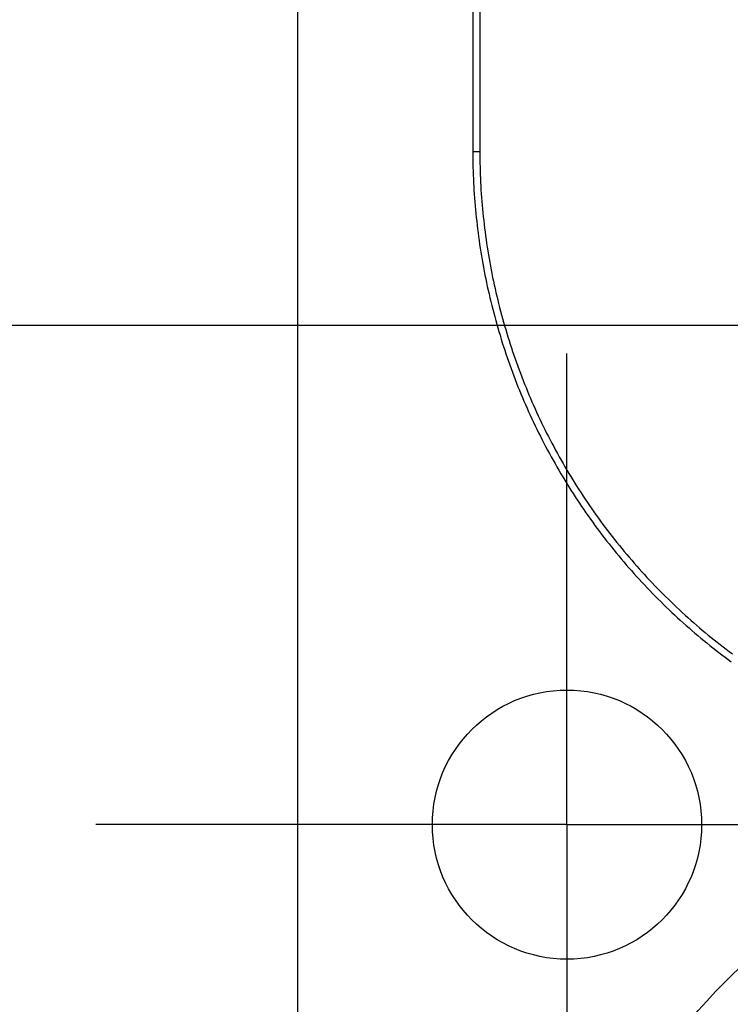
# Model space of a CAD drawing. Units: millimetres. Extents: x 0 to 841, y 0 to 594.
# Drawn here: x 500 to 511, y 285 to 300 of the extents above; entities that cross this region are included whole.
import ezdxf

# ---------------------------------------------------------------- set-up
doc = ezdxf.new("R2010")
doc.units = ezdxf.units.MM
doc.layers.add('LAYER_1', color=179, linetype='Continuous')
doc.layers.add('SLD-0', color=179, linetype='Continuous')

msp = doc.modelspace()

# ---------------------------------------------------------------- linework, layer by layer
at = {"layer": 'LAYER_1'}
for p, q in [((514.523, 295.315), (491.024, 295.315)), ((508.521, 292.896), (508.521, 294.896)), ((508.521, 287.896), (508.521, 292.896)), ((503.521, 287.896), (501.521, 287.896)), ((508.521, 287.896), (503.521, 287.896)), ((508.521, 287.896), (508.521, 282.896)), ((508.521, 287.896), (513.521, 287.896))]:
    msp.add_line(p, q, dxfattribs=at)
at = {"layer": 'SLD-0'}
for p, q in [((504.521, 279.896), (504.521, 385.896)), ((507.121, 363.897), (507.121, 297.896)), ((507.226, 363.897), (507.226, 297.896)), ((507.121, 297.896), (507.121, 297.838)), ((507.226, 297.896), (507.121, 297.896)), ((507.121, 297.838), (507.122, 297.781)), ((507.226, 297.896), (507.226, 297.839)), ((507.226, 297.839), (507.226, 297.782)), ((507.122, 297.781), (507.123, 297.724)), ((507.123, 297.724), (507.124, 297.666)), ((507.124, 297.666), (507.125, 297.609)), ((507.226, 297.782), (507.227, 297.726)), ((507.227, 297.726), (507.229, 297.669)), ((507.229, 297.669), (507.23, 297.612)), ((507.125, 297.609), (507.127, 297.552)), ((507.127, 297.552), (507.13, 297.494)), ((507.23, 297.612), (507.232, 297.555)), ((507.232, 297.555), (507.234, 297.499)), ((507.13, 297.494), (507.132, 297.437)), ((507.132, 297.437), (507.135, 297.379)), ((507.135, 297.379), (507.139, 297.322)), ((507.234, 297.499), (507.237, 297.442)), ((507.237, 297.442), (507.24, 297.385)), ((507.24, 297.385), (507.243, 297.329)), ((507.139, 297.322), (507.143, 297.265)), ((507.143, 297.265), (507.147, 297.207)), ((507.243, 297.329), (507.247, 297.272)), ((507.247, 297.272), (507.251, 297.215)), ((507.251, 297.215), (507.256, 297.158)), ((507.147, 297.207), (507.151, 297.15)), ((507.151, 297.15), (507.156, 297.093)), ((507.156, 297.093), (507.161, 297.035)), ((507.256, 297.158), (507.26, 297.102)), ((507.26, 297.102), (507.265, 297.045)), ((507.161, 297.035), (507.167, 296.978)), ((507.167, 296.978), (507.172, 296.921)), ((507.172, 296.921), (507.179, 296.863)), ((507.265, 297.045), (507.271, 296.988)), ((507.271, 296.988), (507.277, 296.932)), ((507.277, 296.932), (507.283, 296.875)), ((507.179, 296.863), (507.185, 296.806)), ((507.185, 296.806), (507.192, 296.749)), ((507.283, 296.875), (507.289, 296.818)), ((507.289, 296.818), (507.296, 296.762)), ((507.192, 296.749), (507.199, 296.692)), ((507.199, 296.692), (507.207, 296.635)), ((507.207, 296.635), (507.215, 296.577)), ((507.296, 296.762), (507.303, 296.705)), ((507.303, 296.705), (507.311, 296.649)), ((507.311, 296.649), (507.319, 296.592)), ((507.215, 296.577), (507.223, 296.52)), ((507.223, 296.52), (507.232, 296.463)), ((507.319, 296.592), (507.327, 296.536)), ((507.327, 296.536), (507.335, 296.479)), ((507.335, 296.479), (507.344, 296.423)), ((507.232, 296.463), (507.241, 296.406)), ((507.241, 296.406), (507.25, 296.349)), ((507.25, 296.349), (507.26, 296.292)), ((507.344, 296.423), (507.354, 296.367)), ((507.354, 296.367), (507.363, 296.31)), ((507.26, 296.292), (507.27, 296.236)), ((507.27, 296.236), (507.28, 296.179)), ((507.363, 296.31), (507.373, 296.254)), ((507.373, 296.254), (507.383, 296.198)), ((507.383, 296.198), (507.394, 296.142)), ((507.28, 296.179), (507.291, 296.122)), ((507.291, 296.122), (507.302, 296.065)), ((507.302, 296.065), (507.314, 296.009)), ((507.394, 296.142), (507.405, 296.086)), ((507.405, 296.086), (507.416, 296.03)), ((507.314, 296.009), (507.325, 295.952)), ((507.325, 295.952), (507.337, 295.896)), ((507.337, 295.896), (507.35, 295.839)), ((507.416, 296.03), (507.428, 295.974)), ((507.428, 295.974), (507.44, 295.918)), ((507.44, 295.918), (507.452, 295.862)), ((507.35, 295.839), (507.363, 295.783)), ((507.363, 295.783), (507.376, 295.727)), ((507.452, 295.862), (507.465, 295.807)), ((507.465, 295.807), (507.478, 295.751)), ((507.478, 295.751), (507.491, 295.695)), ((507.376, 295.727), (507.389, 295.671)), ((507.389, 295.671), (507.403, 295.614)), ((507.403, 295.614), (507.417, 295.558)), ((507.491, 295.695), (507.505, 295.64)), ((507.505, 295.64), (507.519, 295.584)), ((507.417, 295.558), (507.432, 295.502)), ((507.432, 295.502), (507.447, 295.447)), ((507.519, 295.584), (507.533, 295.529)), ((507.533, 295.529), (507.548, 295.474)), ((507.548, 295.474), (507.563, 295.419)), ((507.447, 295.447), (507.462, 295.391)), ((507.462, 295.391), (507.477, 295.335)), ((507.477, 295.335), (507.493, 295.28)), ((507.563, 295.419), (507.578, 295.364)), ((507.578, 295.364), (507.594, 295.309)), ((507.594, 295.309), (507.61, 295.254)), ((507.493, 295.28), (507.51, 295.224)), ((507.51, 295.224), (507.526, 295.169)), ((507.526, 295.169), (507.543, 295.113)), ((507.61, 295.254), (507.626, 295.199)), ((507.626, 295.199), (507.643, 295.144)), ((507.543, 295.113), (507.56, 295.058)), ((507.56, 295.058), (507.578, 295.003)), ((507.643, 295.144), (507.66, 295.09)), ((507.66, 295.09), (507.677, 295.035)), ((507.677, 295.035), (507.695, 294.981)), ((507.578, 295.003), (507.596, 294.948)), ((507.596, 294.948), (507.614, 294.893)), ((507.614, 294.893), (507.632, 294.839)), ((507.695, 294.981), (507.713, 294.927)), ((507.713, 294.927), (507.732, 294.873)), ((507.732, 294.873), (507.75, 294.819)), ((507.632, 294.839), (507.651, 294.784)), ((507.651, 294.784), (507.671, 294.73)), ((507.671, 294.73), (507.69, 294.675)), ((507.75, 294.819), (507.769, 294.765)), ((507.769, 294.765), (507.789, 294.711)), ((507.69, 294.675), (507.71, 294.621)), ((507.71, 294.621), (507.73, 294.567)), ((507.789, 294.711), (507.808, 294.657)), ((507.808, 294.657), (507.828, 294.604)), ((507.828, 294.604), (507.849, 294.551)), ((507.73, 294.567), (507.751, 294.513)), ((507.751, 294.513), (507.772, 294.459)), ((507.772, 294.459), (507.793, 294.405)), ((507.849, 294.551), (507.869, 294.497)), ((507.869, 294.497), (507.89, 294.444)), ((507.89, 294.444), (507.912, 294.391)), ((507.793, 294.405), (507.815, 294.352)), ((507.815, 294.352), (507.837, 294.298)), ((507.837, 294.298), (507.859, 294.245)), ((507.912, 294.391), (507.933, 294.338)), ((507.933, 294.338), (507.955, 294.286)), ((507.955, 294.286), (507.978, 294.233)), ((507.859, 294.245), (507.881, 294.192)), ((507.881, 294.192), (507.904, 294.139)), ((507.904, 294.139), (507.927, 294.086)), ((507.978, 294.233), (508, 294.181)), ((508, 294.181), (508.023, 294.129)), ((507.927, 294.086), (507.951, 294.033)), ((507.951, 294.033), (507.975, 293.981)), ((508.023, 294.129), (508.047, 294.076)), ((508.047, 294.076), (508.07, 294.024)), ((508.07, 294.024), (508.094, 293.973)), ((507.975, 293.981), (507.999, 293.928)), ((507.999, 293.928), (508.024, 293.876)), ((508.024, 293.876), (508.048, 293.824)), ((508.094, 293.973), (508.118, 293.921)), ((508.118, 293.921), (508.143, 293.87)), ((508.143, 293.87), (508.168, 293.818)), ((508.048, 293.824), (508.074, 293.772)), ((508.074, 293.772), (508.099, 293.72)), ((508.099, 293.72), (508.125, 293.669)), ((508.168, 293.818), (508.193, 293.767)), ((508.193, 293.767), (508.218, 293.716)), ((508.218, 293.716), (508.244, 293.665)), ((508.125, 293.669), (508.151, 293.617)), ((508.151, 293.617), (508.177, 293.566)), ((508.177, 293.566), (508.204, 293.515)), ((508.244, 293.665), (508.27, 293.614)), ((508.27, 293.614), (508.297, 293.564)), ((508.297, 293.564), (508.324, 293.514)), ((508.204, 293.515), (508.231, 293.464)), ((508.231, 293.464), (508.259, 293.413)), ((508.259, 293.413), (508.286, 293.363)), ((508.324, 293.514), (508.351, 293.463)), ((508.351, 293.463), (508.378, 293.413)), ((508.378, 293.413), (508.406, 293.363)), ((508.286, 293.363), (508.314, 293.312)), ((508.314, 293.312), (508.343, 293.262)), ((508.343, 293.262), (508.371, 293.212)), ((508.406, 293.363), (508.434, 293.314)), ((508.434, 293.314), (508.462, 293.264)), ((508.462, 293.264), (508.491, 293.215)), ((508.371, 293.212), (508.4, 293.162)), ((508.4, 293.162), (508.429, 293.112)), ((508.429, 293.112), (508.459, 293.063)), ((508.491, 293.215), (508.519, 293.166)), ((508.519, 293.166), (508.549, 293.117)), ((508.549, 293.117), (508.578, 293.068)), ((508.459, 293.063), (508.489, 293.014)), ((508.489, 293.014), (508.519, 292.964)), ((508.578, 293.068), (508.608, 293.019)), ((508.608, 293.019), (508.638, 292.971)), ((508.638, 292.971), (508.668, 292.923)), ((508.519, 292.964), (508.549, 292.915)), ((508.549, 292.915), (508.58, 292.867)), ((508.58, 292.867), (508.611, 292.818)), ((508.668, 292.923), (508.699, 292.875)), ((508.699, 292.875), (508.73, 292.827)), ((508.73, 292.827), (508.761, 292.779)), ((508.611, 292.818), (508.642, 292.77)), ((508.642, 292.77), (508.674, 292.722)), ((508.674, 292.722), (508.706, 292.674)), ((508.706, 292.674), (508.738, 292.626)), ((508.761, 292.779), (508.793, 292.732)), ((508.793, 292.732), (508.824, 292.684)), ((508.824, 292.684), (508.857, 292.637)), ((508.738, 292.626), (508.77, 292.578)), ((508.77, 292.578), (508.803, 292.531)), ((508.803, 292.531), (508.836, 292.484)), ((508.857, 292.637), (508.889, 292.591)), ((508.889, 292.591), (508.922, 292.544)), ((508.922, 292.544), (508.955, 292.497)), ((508.836, 292.484), (508.869, 292.437)), ((508.869, 292.437), (508.903, 292.39)), ((508.903, 292.39), (508.937, 292.343)), ((508.955, 292.497), (508.988, 292.451)), ((508.988, 292.451), (509.021, 292.405)), ((509.021, 292.405), (509.055, 292.359)), ((508.937, 292.343), (508.971, 292.297)), ((508.971, 292.297), (509.005, 292.251)), ((509.005, 292.251), (509.04, 292.205)), ((509.055, 292.359), (509.089, 292.314)), ((509.089, 292.314), (509.123, 292.268)), ((509.123, 292.268), (509.158, 292.223)), ((509.04, 292.205), (509.075, 292.159)), ((509.075, 292.159), (509.11, 292.113)), ((509.11, 292.113), (509.146, 292.068)), ((509.158, 292.223), (509.193, 292.178)), ((509.193, 292.178), (509.228, 292.133)), ((509.228, 292.133), (509.264, 292.088)), ((509.264, 292.088), (509.299, 292.044)), ((509.146, 292.068), (509.182, 292.023)), ((509.182, 292.023), (509.218, 291.978)), ((509.218, 291.978), (509.254, 291.934)), ((509.299, 292.044), (509.335, 292)), ((509.335, 292), (509.371, 291.956)), ((509.371, 291.956), (509.408, 291.912)), ((509.254, 291.934), (509.291, 291.889)), ((509.291, 291.889), (509.328, 291.845)), ((509.328, 291.845), (509.365, 291.801)), ((509.365, 291.801), (509.402, 291.757)), ((509.408, 291.912), (509.445, 291.869)), ((509.445, 291.869), (509.482, 291.826)), ((509.482, 291.826), (509.519, 291.783)), ((509.402, 291.757), (509.44, 291.714)), ((509.44, 291.714), (509.478, 291.671)), ((509.478, 291.671), (509.516, 291.628)), ((509.519, 291.783), (509.557, 291.74)), ((509.557, 291.74), (509.594, 291.697)), ((509.594, 291.697), (509.632, 291.655)), ((509.632, 291.655), (509.671, 291.613)), ((509.516, 291.628), (509.555, 291.585)), ((509.555, 291.585), (509.594, 291.542)), ((509.594, 291.542), (509.633, 291.5)), ((509.671, 291.613), (509.709, 291.571)), ((509.709, 291.571), (509.748, 291.53)), ((509.748, 291.53), (509.787, 291.488)), ((509.633, 291.5), (509.672, 291.458)), ((509.672, 291.458), (509.711, 291.416)), ((509.711, 291.416), (509.751, 291.374)), ((509.751, 291.374), (509.791, 291.333)), ((509.787, 291.488), (509.827, 291.447)), ((509.827, 291.447), (509.866, 291.406)), ((509.866, 291.406), (509.906, 291.366)), ((509.906, 291.366), (509.946, 291.325)), ((509.791, 291.333), (509.831, 291.292)), ((509.831, 291.292), (509.872, 291.251)), ((509.872, 291.251), (509.913, 291.211)), ((509.913, 291.211), (509.954, 291.17)), ((509.946, 291.325), (509.986, 291.285)), ((509.986, 291.285), (510.027, 291.245)), ((510.027, 291.245), (510.068, 291.206)), ((509.954, 291.17), (509.995, 291.13)), ((509.995, 291.13), (510.037, 291.09)), ((510.037, 291.09), (510.078, 291.051)), ((510.068, 291.206), (510.109, 291.166)), ((510.109, 291.166), (510.15, 291.127)), ((510.15, 291.127), (510.192, 291.088)), ((510.192, 291.088), (510.233, 291.05)), ((510.078, 291.051), (510.12, 291.012)), ((510.12, 291.012), (510.163, 290.972)), ((510.163, 290.972), (510.205, 290.934)), ((510.205, 290.934), (510.248, 290.895)), ((510.233, 291.05), (510.275, 291.011)), ((510.275, 291.011), (510.318, 290.973)), ((510.318, 290.973), (510.36, 290.935)), ((510.36, 290.935), (510.403, 290.898)), ((510.248, 290.895), (510.291, 290.857)), ((510.291, 290.857), (510.334, 290.819)), ((510.334, 290.819), (510.377, 290.781)), ((510.377, 290.781), (510.421, 290.744)), ((510.403, 290.898), (510.446, 290.86)), ((510.446, 290.86), (510.489, 290.823)), ((510.489, 290.823), (510.532, 290.787)), ((510.532, 290.787), (510.576, 290.75)), ((510.421, 290.744), (510.465, 290.707)), ((510.465, 290.707), (510.509, 290.67)), ((510.509, 290.67), (510.553, 290.633)), ((510.553, 290.633), (510.598, 290.597)), ((510.576, 290.75), (510.62, 290.714)), ((510.62, 290.714), (510.664, 290.678)), ((510.664, 290.678), (510.708, 290.642)), ((510.708, 290.642), (510.753, 290.607)), ((510.598, 290.597), (510.643, 290.56)), ((510.643, 290.56), (510.688, 290.525)), ((510.688, 290.525), (510.733, 290.489)), ((510.733, 290.489), (510.778, 290.454)), ((510.753, 290.607), (510.797, 290.572)), ((510.797, 290.572), (510.842, 290.537)), ((510.842, 290.537), (510.888, 290.502)), ((510.888, 290.502), (510.933, 290.468)), ((510.778, 290.454), (510.824, 290.419)), ((510.824, 290.419), (510.87, 290.384)), ((510.87, 290.384), (510.916, 290.35)), ((510.916, 290.35), (510.962, 290.315)), ((510.933, 290.468), (510.978, 290.434))]:
    msp.add_line(p, q, dxfattribs=at)
for centre, radius in [((508.521, 287.896), 2), ((516.521, 279.896), 8)]:
    msp.add_circle(centre, radius, dxfattribs=at)

doc.saveas('drawing.dxf')
